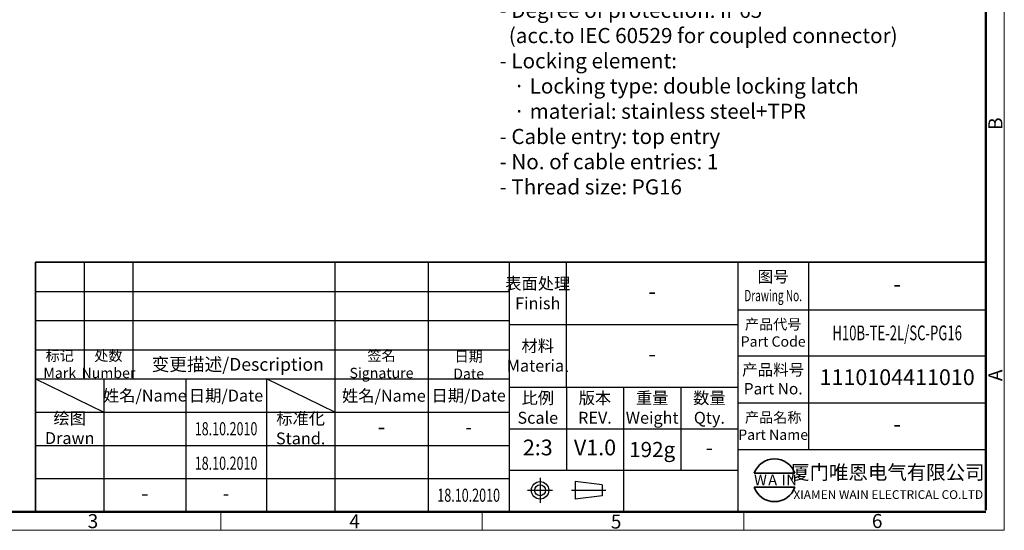
# Model space of a CAD drawing. Units: millimetres. Extents: x 1592 to 2037, y 610 to 925.
# Drawn here: x 1758 to 2037, y 610 to 755 of the extents above; entities that cross this region are included whole.
import ezdxf

# ---------------------------------------------------------------- set-up
doc = ezdxf.new("R2010")
doc.units = ezdxf.units.MM
doc.header["$LTSCALE"] = 65.395
for name, color, linetype, lineweight in [('Dim', 3, 'CONTINUOUS', 15), ('图框', 7, 'CONTINUOUS', 20), ('打标文字', 3, 'CONTINUOUS', 20)]:
    doc.layers.add(name, color=color, linetype=linetype, lineweight=lineweight)
doc.styles.add('Chinese', font='PMingLiU.ttf')
doc.styles.add('Romans字体', font='romans.shx', dxfattribs={"width": 0.75})
doc.styles.get("Standard").update_dxf_attribs({"font": 'SIMFANG.TTF', "width": 0.75})
doc.styles.add('工程字', font='gbenor.shx', dxfattribs={"bigfont": 'gbcbig.shx'})

# ---------------------------------------------------------------- blocks, each defined once
blk = doc.blocks.new('A4图框-NEW')
at = {"layer": '图框', "color": 1, "lineweight": 18}
for p, q in [((1130.41, 480.53), (1130.41, 690.53)), ((833.41, 480.53), (1130.41, 480.53))]:
    blk.add_line(p, q, dxfattribs=at)
at = {"layer": '图框', "lineweight": 50}
for p, q in [((1126.93, 484.34), (1126.93, 675.53)), ((836.85, 484.03), (1126.93, 484.03))]:
    blk.add_line(p, q, dxfattribs=at)
at = {"layer": '图框', "lineweight": 35}
for q in [(1126.93, 531.33), (946.93, 484.03)]:
    blk.add_line((946.93, 531.33), q, dxfattribs=at)
at = {"layer": '图框', "lineweight": -3}
for p, q in [((956.15, 531.33), (956.15, 509.21)), ((965.36, 531.33), (965.36, 509.21)), ((1003.65, 531.33), (1003.65, 484.03)), ((1021.3, 531.33), (1021.3, 484.03)), ((1036.65, 531.33), (1036.65, 484.01)), ((1047.47, 531.33), (1047.47, 507.67)), ((1079.97, 531.33), (1079.97, 484.01)), ((1093.32, 531.33), (1093.32, 495.84)), ((946.93, 525.8), (1036.65, 525.8)), ((1079.97, 522.27), (1126.93, 522.27)), ((946.93, 520.27), (1036.65, 520.27)), ((1036.65, 519.5), (1079.97, 519.5)), ((946.93, 514.74), (1036.65, 514.74)), ((1079.97, 513.59), (1126.93, 513.59)), ((946.93, 509.21), (1036.65, 509.21)), ((946.93, 509.21), (959.91, 502.91)), ((959.91, 509.21), (959.91, 484.03)), ((975.41, 509.21), (975.41, 484.03)), ((990.67, 509.21), (990.67, 484.03)), ((1003.65, 502.91), (990.67, 509.21)), ((1036.65, 507.67), (1079.97, 507.67)), ((1047.48, 507.67), (1047.48, 491.9)), ((1058.31, 507.67), (1058.31, 484.03)), ((1069.14, 507.67), (1069.14, 491.9)), ((1079.97, 504.71), (1126.93, 504.71)), ((946.93, 502.91), (1036.65, 502.91)), ((1036.65, 499.78), (1079.97, 499.78)), ((946.93, 496.62), (1036.65, 496.62)), ((1079.97, 495.84), (1126.93, 495.84)), ((1036.65, 491.9), (1079.97, 491.9)), ((946.93, 490.33), (1036.65, 490.33))]:
    blk.add_line(p, q, dxfattribs=at)
at = {"layer": '图框', "lineweight": 25}
for p, q in [((1042.5, 490.48), (1042.5, 485.74)), ((1054.23, 489.14), (1049.16, 489.76)), ((1049.16, 489.76), (1049.16, 486.46)), ((1054.23, 489.14), (1054.23, 487.08)), ((1040.14, 488.11), (1044.87, 488.11)), ((1048.47, 488.11), (1054.95, 488.11)), ((1054.23, 487.08), (1049.16, 486.46))]:
    blk.add_line(p, q, dxfattribs=at)
at = {"layer": '图框', "color": 4, "lineweight": 35}
for p, q in [((1083.06, 491.34), (1090.74, 491.34)), ((1083.06, 488.7), (1090.74, 488.7))]:
    blk.add_line(p, q, dxfattribs=at)
at = {"layer": '图框', "color": 6}
for p, q in [((982.02, 484.03), (982.02, 480.53)), ((1031.55, 484.03), (1031.55, 480.53)), ((1081.09, 484.03), (1081.09, 480.53))]:
    blk.add_line(p, q, dxfattribs=at)
at = {"layer": '图框', "lineweight": 25}
for radius in [1.65, 1.03]:
    blk.add_circle((1042.5, 488.11), radius, dxfattribs=at)
at = {"layer": '图框', "color": 4, "lineweight": 35}
for start, end in [(18.9524, 161.0476), (198.9524, 341.0476)]:
    blk.add_arc((1086.9, 490.02), 4.06, start, end, dxfattribs=at)
at = {"layer": '图框', "color": 6, "insert": (1127.4, 556.37), "char_height": 2.65, "width": 2.5579, "attachment_point": 1, "rotation": 90, "style": 'Romans字体'}
blk.add_mtext('B', dxfattribs=at)
at = {"layer": '图框', "attachment_point": 5}
for s, insert, char_height, width in [('图号{\\Ftxt|c134;\\P\\Fromans|c134;\\W0.65;Drawing No.}', (1086.64, 526.8), 2.1549, 13.3447), ('表面处理\\P{\\Fromans|c134;Finish}', (1042.06, 525.41), 2.2528, 10.82), ('产品代号\\P{\\Fromans|c134;Part Code}', (1086.64, 517.93), 1.959, 13.3447), ('材料\\P{\\Fromans|c134;Material}', (1042.06, 513.59), 2.2528, 10.82), ('标记\\P{\\Fromans|c134;Mark}', (951.54, 511.97), 1.959, 9.2182), ('处数\\P{\\Fromans|c134;Number }', (960.76, 511.97), 1.959, 9.2182), ('签名\\P{\\Fromans|c134;Signature} ', (1012.47, 511.97), 1.959, 17.6264), ('日期\\P{\\Fromans|c134;Date}', (1028.98, 511.83), 1.959, 15.3523), ('  变更描述{\\Fromans|c134;/Description}', (984.51, 511.97), 2.4487, 38.2879), ('产品料号\\P{\\Fromans|c134;Part No.}', (1086.64, 509.15), 2.1549, 13.3447), ('姓名{\\Fromans|c134;/Name\\Ftxt|c134; }', (967.66, 506.06), 2.2528, 15.5018), ('日期{\\Fromans|c134;/Date}', (983.04, 506.06), 2.2528, 15.2624), ('姓名{\\Fromans|c134;/Name}', (1012.93, 506.02), 2.2528, 16.9349), ('日期{\\Fromans|c134;/Date}', (1028.98, 506.06), 2.2528, 15.3523), ('比例\\P{\\Fromans|c134;Scale}', (1042.07, 503.73), 2.2528, 10.8293), ('版本\\P{\\Fromans|c134;REV.}', (1052.89, 503.73), 2.2528, 10.8387), ('重量\\P{\\Fromans|c134;Weight}', (1063.73, 503.73), 2.2528, 10.8293), ('数量\\P{\\Fromans|c134;Qty.}', (1074.56, 503.73), 2.2528, 10.8293), ('绘图\\P{\\Fromans|c134;Drawn\\Ftxt|c134; }', (953.42, 499.88), 2.2528, 12.9801), ('产品名称\\P{\\Fromans|c134;Part Name}', (1086.64, 500.28), 1.959, 13.3447)]:
    blk.add_mtext(s, dxfattribs=dict(at, insert=insert, char_height=char_height, width=width))
at = {"layer": '图框', "color": 3, "attachment_point": 5, "style": 'Romans字体'}
for s, insert, char_height, width in [('-', (1110.12, 526.8), 2.99, 33.6124), ('-', (1063.72, 525.41), 2.99, 32.4974), ('-', (1063.73, 513.59), 2.99, 32.488), ('{\\W0.7;18.10.2010}', (983.04, 499.77), 2.4879, 15.2624), ('-', (1012.48, 499.77), 2.99, 17.6488), ('-', (1028.98, 499.77), 2.49, 15.3523), ('-', (1110.12, 500.28), 2.99, 33.6124), ('V1.0', (1052.9, 495.84), 2.986, 10.8293), ('-', (1074.56, 495.84), 2.99, 10.8293), ('{\\W0.7;18.10.2010}', (983.04, 493.24), 2.4879, 15.2624), ('-', (967.66, 487.18), 2.99, 15.5018), ('-', (983.04, 487.18), 2.49, 15.2624), ('{\\W0.7;18.10.2010}', (1028.98, 487.18), 2.4879, 15.3523)]:
    blk.add_mtext(s, dxfattribs=dict(at, insert=insert, char_height=char_height, width=width))
at = {"layer": '图框', "color": 6, "linetype": 'ByBlock', "lineweight": 18, "insert": (1127.4, 508.79), "char_height": 2.65, "width": 2.5579, "attachment_point": 1, "rotation": 90, "style": 'Romans字体'}
blk.add_mtext('A', dxfattribs=at)
at = {"layer": '图框', "insert": (997.16, 499.82), "char_height": 2.2528, "width": 12.9801, "attachment_point": 5, "style": 'Romans字体'}
blk.add_mtext('{\\fFangSong_GB2312|b0|i0|c134|p49;标准化}\\PStand.', dxfattribs=at)
at = {"layer": '图框', "color": 1, "lineweight": 20, "insert": (1108.26, 491.52), "char_height": 2.6991, "width": 82.3083, "attachment_point": 5}
blk.add_mtext('{\\fSimHei|b0|i0|c134|p2;厦门唯恩电气有限公司}', dxfattribs=at)
at = {"layer": '图框', "color": 1, "lineweight": 20, "char_height": 2.0059, "width": 5.0472, "attachment_point": 1, "style": 'Chinese'}
for s, insert in [('{\\fArial|b0|i0|c0|p34;W}', (1083.03, 491.05)), ('{\\fArial|b0|i0|c0|p34;A}', (1085.71, 491.09)), ('{\\fArial|b0|i0|c0|p34;I}', (1088.21, 491.09)), ('{\\fArial|b0|i0|c0|p34;N}', (1089.14, 491.08))]:
    blk.add_mtext(s, dxfattribs=dict(at, insert=insert))
at = {"layer": '图框', "color": 3, "lineweight": 20, "insert": (1108.44, 487.3), "char_height": 1.6525, "width": 68.0856, "attachment_point": 5, "style": '工程字'}
blk.add_mtext('{\\fArial Narrow|b0|i0|c0|p34;XIAMEN WAIN ELECTRICAL CO.LTD}', dxfattribs=at)
at = {"layer": '图框', "color": 6, "char_height": 2.65, "width": 2.5579, "attachment_point": 1, "style": 'Romans字体'}
for s, insert in [('3', (956.83, 483.6)), ('4', (1006.38, 483.57)), ('5', (1055.9, 483.52)), ('6', (1105.33, 483.62))]:
    blk.add_mtext(s, dxfattribs=dict(at, insert=insert))

msp = doc.modelspace()

# ---------------------------------------------------------------- block references
at = {"layer": 'Dim', "xscale": 1.5, "yscale": 1.5, "zscale": 1.5}
msp.add_blockref('A4图框-NEW', (341.69, -110.88), dxfattribs=at)

# ---------------------------------------------------------------- texts
at = {"layer": '图框', "color": 3, "attachment_point": 5, "style": 'Romans字体'}
for s, insert, char_height, width in [('{\\W0.65;H10B-TE-2L/SC-PG16}', (2006.87, 666.01), 4.2, 50.4186), ('1110104411010', (2006.87, 652.84), 4.4783, 50.4186), ('2:3 ', (1904.79, 632.88), 4.478, 16.244), ('{\\H0.96019x;192g} ', (1937.28, 632.88), 4.4783, 16.244)]:
    msp.add_mtext(s, dxfattribs=dict(at, insert=insert, char_height=char_height, width=width))
at = {"layer": '打标文字', "color": 3, "insert": (1893.93, 888.85), "char_height": 4.3, "width": 133.5683, "attachment_point": 1}
msp.add_mtext('\\A1;技术参数：\\P- 材料: 压铸铝\\P- 表面处理: 粉末喷涂\\P- 颜色: {\\Fromans|c134;RAL 7037}（灰色） \\P- 温度范围: {\\Fromans|c134;-40}℃{\\Fromans|c134; - +125}℃\\P- 防护等级: {\\Fromans|c134;IP65}（联锁状态,{\\Fromans|c134;IEC 60529}）    \\P- 联锁元件:\\P   · 锁扣方式:金属双扣\\P   · 材料:不锈钢+软胶\\P- 出线方向:顶出线\\P- 出线孔数: {\\Fromans|c134;1}\\P- 螺纹规格: {\\Fromans|c134;PG16\\P}\\P{\\Fromans|c134;Technical specification:\\P- Material: aluminium die-cast\\P- Surface: powder-coated\\P- Colour: RAL 7037(grey)\\P- Temperature range: -40}℃{\\Fromans|c134; - +125}℃{\\Fromans|c134;\\P- Degree of protection: IP65\\P  (acc.to IEC 60529 for coupled connector) \\P- Locking element:\\P   }·{\\Fromans|c134; Locking type: double locking latch  \\P   }·{\\Fromans|c134; material: stainless steel+TPR\\P- Cable entry: top entry\\P- No. of cable entries: 1\\P- Thread size: PG16}', dxfattribs=at)

doc.saveas('drawing.dxf')
